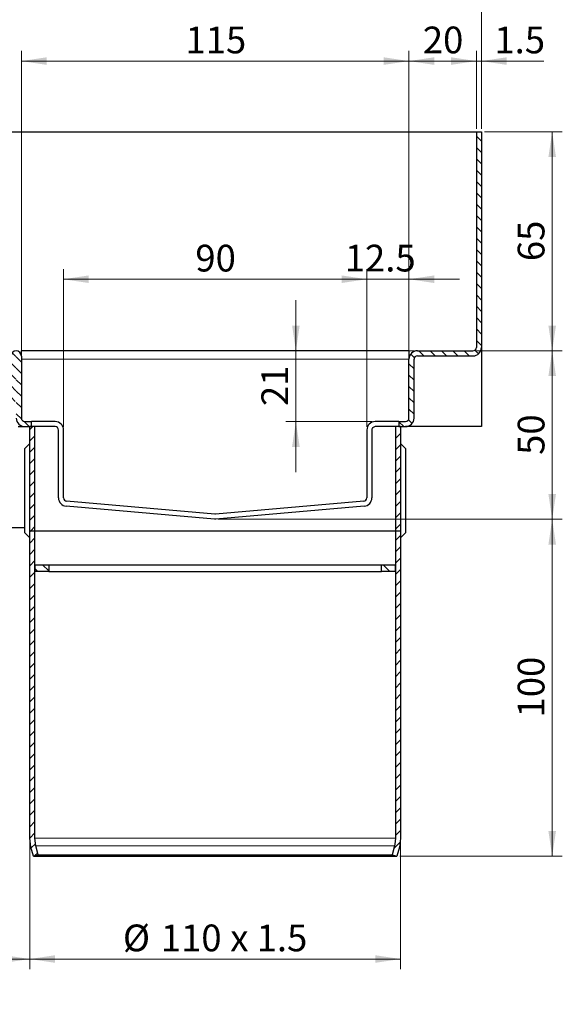
# Model space of a CAD drawing. Units: millimetres. Extents: x 0 to 420, y 0 to 297.
# Drawn here: x 72 to 126, y 148 to 246 of the extents above; entities that cross this region are included whole.
import ezdxf

# ---------------------------------------------------------------- set-up
doc = ezdxf.new("R2010")
doc.units = ezdxf.units.MM
doc.styles.add('SLDTEXTSTYLE0', font='TXT', dxfattribs={"width": 0.605})
doc.dimstyles.new('SLDDIMSTYLE2', dxfattribs={"dimtxt": 2.568319, "dimasz": 2.5, "dimexe": 0, "dimexo": 0.0625, "dimgap": 0.64208, "dimtad": 1, "dimdec": 0, "dimlfac": 3, "dimrnd": 1e-09, "dimzin": 12, "dimdsep": 46, "dimtxsty": 'SLDTEXTSTYLE0', "dimsah": 1, "dimcen": 0.09, "dimadec": 0, "dimazin": 3, "dimtfac": 1, "dimtdec": 3, "dimtofl": 0, "dimtmove": 0, "dimatfit": 3, "dimfxl": 1, "dimfrac": 2, "dimtolj": 1, "dimtzin": 12, "dimarcsym": 0})
doc.dimstyles.new('SLDDIMSTYLE3', dxfattribs={"dimtxt": 2.568319, "dimasz": 2.5, "dimexe": 0, "dimexo": 0.0625, "dimgap": 0.64208, "dimtad": 1, "dimlfac": 3, "dimrnd": 1e-09, "dimzin": 12, "dimdsep": 46, "dimtxsty": 'SLDTEXTSTYLE0', "dimsah": 1, "dimcen": 0.09, "dimadec": 0, "dimazin": 3, "dimtfac": 1, "dimtdec": 3, "dimtofl": 0, "dimtmove": 0, "dimatfit": 3, "dimfxl": 1, "dimfrac": 2, "dimtolj": 1, "dimtzin": 12, "dimarcsym": 0})
doc.dimstyles.new('SLDDIMSTYLE4', dxfattribs={"dimtxt": 2.568319, "dimasz": 2.5, "dimexe": 0, "dimexo": 0.0625, "dimgap": 0.64208, "dimtad": 1, "dimlfac": 3, "dimrnd": 1e-09, "dimzin": 12, "dimdsep": 46, "dimtxsty": 'SLDTEXTSTYLE0', "dimsah": 1, "dimcen": 0.09, "dimadec": 0, "dimazin": 3, "dimtfac": 1, "dimtdec": 3, "dimtmove": 0, "dimatfit": 0, "dimfxl": 1, "dimfrac": 2, "dimtolj": 1, "dimtzin": 12, "dimarcsym": 0})

# ---------------------------------------------------------------- blocks, each defined once
blk = doc.blocks.new('_D_3')
at = {"color": 7, "linetype": 'Continuous', "lineweight": 0}
for p, q in [((72.848, 164.568), (72.848, 151.925)), ((38.819, 159.847), (38.819, 151.925)), ((38.819, 152.925), (72.848, 152.925))]:
    blk.add_line(p, q, dxfattribs=at)
at = {"color": 7, "linetype": 'Continuous', "lineweight": 18}
for points in [[(38.819, 152.925), (41.319, 152.55), (41.319, 153.3)], [(72.848, 152.925), (70.348, 153.3), (70.348, 152.55)]]:
    blk.add_solid(points, dxfattribs=at)
at = {"color": 7, "linetype": 'Continuous', "lineweight": 18, "insert": (52.894, 156.336), "char_height": 2.6458, "attachment_point": 1, "style": 'SLDTEXTSTYLE0'}
blk.add_mtext('102', dxfattribs=at)
blk = doc.blocks.new('_D_4')
at = {"color": 7, "linetype": 'Continuous', "lineweight": 0}
for p, q in [((72.848, 164.568), (72.848, 151.925)), ((109.514, 164.568), (109.514, 151.925)), ((72.848, 152.925), (109.514, 152.925))]:
    blk.add_line(p, q, dxfattribs=at)
at = {"color": 7, "linetype": 'Continuous', "lineweight": 18}
for points in [[(72.848, 152.925), (75.348, 152.55), (75.348, 153.3)], [(109.514, 152.925), (107.014, 153.3), (107.014, 152.55)]]:
    blk.add_solid(points, dxfattribs=at)
at = {"color": 7, "linetype": 'Continuous', "lineweight": 18, "char_height": 2.6458, "attachment_point": 1, "style": 'SLDTEXTSTYLE0'}
for s, insert in [('%%c', (82.056, 156.336)), ('110', (85.803, 156.336)), ('x 1.5', (92.675, 156.336))]:
    blk.add_mtext(s, dxfattribs=dict(at, insert=insert))
blk = doc.blocks.new('_D_5')
at = {"color": 7, "linetype": 'Continuous', "lineweight": 0}
for p, q in [((91.481, 196.43), (125.514, 196.43)), ((124.514, 163.096), (124.514, 196.43)), ((109.457, 163.096), (125.514, 163.096))]:
    blk.add_line(p, q, dxfattribs=at)
at = {"color": 7, "linetype": 'Continuous', "lineweight": 18}
for points in [[(124.514, 196.43), (124.139, 193.93), (124.889, 193.93)], [(124.514, 163.096), (124.889, 165.596), (124.139, 165.596)]]:
    blk.add_solid(points, dxfattribs=at)
at = {"color": 7, "linetype": 'Continuous', "lineweight": 18, "insert": (121.104, 176.823), "char_height": 2.6458, "attachment_point": 1, "rotation": 90, "style": 'SLDTEXTSTYLE0'}
blk.add_mtext('100', dxfattribs=at)
blk = doc.blocks.new('_D_6')
at = {"color": 7, "linetype": 'Continuous', "lineweight": 0}
for p, q in [((116.981, 213.096), (125.514, 213.096)), ((124.514, 196.43), (124.514, 213.096)), ((91.481, 196.43), (125.514, 196.43))]:
    blk.add_line(p, q, dxfattribs=at)
at = {"color": 7, "linetype": 'Continuous', "lineweight": 18}
for points in [[(124.514, 213.096), (124.139, 210.596), (124.889, 210.596)], [(124.514, 196.43), (124.889, 198.93), (124.139, 198.93)]]:
    blk.add_solid(points, dxfattribs=at)
at = {"color": 7, "linetype": 'Continuous', "lineweight": 18, "insert": (121.104, 202.803), "char_height": 2.6458, "attachment_point": 1, "rotation": 90, "style": 'SLDTEXTSTYLE0'}
blk.add_mtext('50', dxfattribs=at)
blk = doc.blocks.new('_D_7')
at = {"color": 7, "linetype": 'Continuous', "lineweight": 0}
for p, q in [((117.814, 234.762), (125.514, 234.762)), ((124.514, 213.096), (124.514, 234.762)), ((116.981, 213.096), (125.514, 213.096))]:
    blk.add_line(p, q, dxfattribs=at)
at = {"color": 7, "linetype": 'Continuous', "lineweight": 18}
for points in [[(124.514, 234.762), (124.139, 232.262), (124.889, 232.262)], [(124.514, 213.096), (124.889, 215.596), (124.139, 215.596)]]:
    blk.add_solid(points, dxfattribs=at)
at = {"color": 7, "linetype": 'Continuous', "lineweight": 18, "insert": (121.104, 221.969), "char_height": 2.6458, "attachment_point": 1, "rotation": 90, "style": 'SLDTEXTSTYLE0'}
blk.add_mtext('65', dxfattribs=at)
blk = doc.blocks.new('_D_8')
at = {"color": 7, "linetype": 'Continuous', "lineweight": 0}
for p, q in [((99.164, 213.096), (99.164, 218.096)), ((110.881, 213.096), (98.164, 213.096)), ((99.164, 206.096), (99.164, 213.096)), ((106.714, 206.096), (98.164, 206.096)), ((99.164, 206.096), (99.164, 201.096))]:
    blk.add_line(p, q, dxfattribs=at)
at = {"color": 7, "linetype": 'Continuous', "lineweight": 18}
for points in [[(99.164, 213.096), (99.539, 215.596), (98.789, 215.596)], [(99.164, 206.096), (98.789, 203.596), (99.539, 203.596)]]:
    blk.add_solid(points, dxfattribs=at)
at = {"color": 7, "linetype": 'Continuous', "lineweight": 18, "insert": (95.753, 207.636), "char_height": 2.6458, "attachment_point": 1, "rotation": 90, "style": 'SLDTEXTSTYLE0'}
blk.add_mtext('21', dxfattribs=at)
blk = doc.blocks.new('_D_9')
at = {"color": 7, "linetype": 'Continuous', "lineweight": 0}
for p, q in [((76.181, 205.562), (76.181, 221.179)), ((106.181, 205.562), (106.181, 221.179)), ((76.181, 220.179), (106.181, 220.179))]:
    blk.add_line(p, q, dxfattribs=at)
at = {"color": 7, "linetype": 'Continuous', "lineweight": 18}
for points in [[(76.181, 220.179), (78.681, 219.804), (78.681, 220.554)], [(106.181, 220.179), (103.681, 220.554), (103.681, 219.804)]]:
    blk.add_solid(points, dxfattribs=at)
at = {"color": 7, "linetype": 'Continuous', "lineweight": 18, "insert": (89.221, 223.59), "char_height": 2.6458, "attachment_point": 1, "style": 'SLDTEXTSTYLE0'}
blk.add_mtext('90', dxfattribs=at)
blk = doc.blocks.new('_D_10')
at = {"color": 7, "linetype": 'Continuous', "lineweight": 0}
for p, q in [((106.181, 205.562), (106.181, 221.179)), ((110.348, 212.562), (110.348, 221.179)), ((106.181, 220.179), (101.181, 220.179)), ((110.348, 220.179), (106.181, 220.179)), ((110.348, 220.179), (115.348, 220.179))]:
    blk.add_line(p, q, dxfattribs=at)
at = {"color": 7, "linetype": 'Continuous', "lineweight": 18}
for points in [[(106.181, 220.179), (103.681, 220.554), (103.681, 219.804)], [(110.348, 220.179), (112.848, 219.804), (112.848, 220.554)]]:
    blk.add_solid(points, dxfattribs=at)
at = {"color": 7, "linetype": 'Continuous', "lineweight": 18, "insert": (103.998, 223.59), "char_height": 2.6458, "attachment_point": 1, "style": 'SLDTEXTSTYLE0'}
blk.add_mtext('12.5', dxfattribs=at)
blk = doc.blocks.new('_D_11')
at = {"color": 7, "linetype": 'Continuous', "lineweight": 0}
for p, q in [((117.014, 235.062), (117.014, 242.762)), ((117.514, 235.062), (117.514, 242.762)), ((117.014, 241.762), (112.014, 241.762)), ((117.514, 241.762), (117.014, 241.762)), ((117.514, 241.762), (123.699, 241.762))]:
    blk.add_line(p, q, dxfattribs=at)
at = {"color": 7, "linetype": 'Continuous', "lineweight": 18}
for points in [[(117.014, 241.762), (114.514, 242.137), (114.514, 241.387)], [(117.514, 241.762), (120.014, 241.387), (120.014, 242.137)]]:
    blk.add_solid(points, dxfattribs=at)
at = {"color": 7, "linetype": 'Continuous', "lineweight": 18, "insert": (118.799, 245.173), "char_height": 2.6458, "attachment_point": 1, "style": 'SLDTEXTSTYLE0'}
blk.add_mtext('1.5', dxfattribs=at)
blk = doc.blocks.new('_D_12')
at = {"color": 7, "linetype": 'Continuous', "lineweight": 0}
for p, q in [((110.348, 212.562), (110.348, 242.762)), ((117.014, 235.062), (117.014, 242.762)), ((117.014, 241.762), (110.348, 241.762))]:
    blk.add_line(p, q, dxfattribs=at)
at = {"color": 7, "linetype": 'Continuous', "lineweight": 18}
for points in [[(110.348, 241.762), (112.848, 241.387), (112.848, 242.137)], [(117.014, 241.762), (114.514, 242.137), (114.514, 241.387)]]:
    blk.add_solid(points, dxfattribs=at)
at = {"color": 7, "linetype": 'Continuous', "lineweight": 18, "insert": (111.721, 245.173), "char_height": 2.6458, "attachment_point": 1, "style": 'SLDTEXTSTYLE0'}
blk.add_mtext('20', dxfattribs=at)
blk = doc.blocks.new('_D_13')
at = {"color": 7, "linetype": 'Continuous', "lineweight": 0}
for p, q in [((54.314, 208.396), (54.314, 249.762)), ((117.514, 235.062), (117.514, 249.762)), ((117.514, 248.762), (54.314, 248.762))]:
    blk.add_line(p, q, dxfattribs=at)
at = {"color": 7, "linetype": 'Continuous', "lineweight": 18}
for points in [[(54.314, 248.762), (56.814, 248.387), (56.814, 249.137)], [(117.514, 248.762), (115.014, 249.137), (115.014, 248.387)]]:
    blk.add_solid(points, dxfattribs=at)
at = {"color": 7, "linetype": 'Continuous', "lineweight": 18, "insert": (82.975, 252.173), "char_height": 2.6458, "attachment_point": 1, "style": 'SLDTEXTSTYLE0'}
blk.add_mtext('190', dxfattribs=at)
blk = doc.blocks.new('_D_14')
at = {"color": 7, "linetype": 'Continuous', "lineweight": 0}
for p, q in [((72.014, 212.879), (72.014, 242.762)), ((110.348, 212.562), (110.348, 242.762)), ((110.348, 241.762), (72.014, 241.762))]:
    blk.add_line(p, q, dxfattribs=at)
at = {"color": 7, "linetype": 'Continuous', "lineweight": 18}
for points in [[(72.014, 241.762), (74.514, 241.387), (74.514, 242.137)], [(110.348, 241.762), (107.848, 242.137), (107.848, 241.387)]]:
    blk.add_solid(points, dxfattribs=at)
at = {"color": 7, "linetype": 'Continuous', "lineweight": 18, "insert": (88.241, 245.173), "char_height": 2.6458, "attachment_point": 1, "style": 'SLDTEXTSTYLE0'}
blk.add_mtext('115', dxfattribs=at)

msp = doc.modelspace()

# ---------------------------------------------------------------- hatches: boundary and pattern name
at = {"linetype": 'Continuous', "lineweight": 18}
h = msp.add_hatch(dxfattribs=at)
h.set_pattern_fill('ANSI31', scale=0.25, angle=90, style=0)
edge = h.paths.add_edge_path(flags=0)
edge.add_line((110.01442, 206.09554), (109.34774, 206.09554))
edge.add_line((109.34774, 206.09554), (109.34774, 205.59554))
edge.add_line((109.34774, 205.59554), (110.01442, 205.59554))
edge.add_arc((110.01442, 206.42887), 0.83333, 270, 360)
edge.add_line((110.84775, 206.42887), (110.84775, 212.2622))
edge.add_arc((111.18109, 212.2622), 0.33333, 90, 180, ccw=False)
edge.add_line((111.18109, 212.59554), (116.68109, 212.59554))
edge.add_arc((116.68109, 213.42887), 0.83333, 270, 360)
edge.add_line((117.51442, 213.42887), (117.51442, 234.7622))
edge.add_line((117.51442, 234.7622), (117.01442, 234.7622))
edge.add_line((117.01442, 234.7622), (117.01442, 213.42887))
edge.add_arc((116.68109, 213.42887), 0.33333, 270, 360, ccw=False)
edge.add_line((116.68109, 213.09554), (111.18109, 213.09554))
edge.add_arc((111.18109, 212.2622), 0.83333, 90, 180)
edge.add_line((110.34775, 212.2622), (110.34775, 206.42887))
edge.add_arc((110.01442, 206.42887), 0.33333, 270, 360, ccw=False)
h = msp.add_hatch(dxfattribs=at)
h.set_pattern_fill('ANSI31', scale=0.25, angle=90, style=0)
edge = h.paths.add_edge_path(flags=0)
edge.add_arc((70.64775, 208.42887), 0.33333, 270, 360, ccw=False)
edge.add_line((70.64775, 208.09554), (54.31442, 208.09554))
edge.add_line((54.31442, 208.09554), (54.31442, 207.59554))
edge.add_line((54.31442, 207.59554), (70.64775, 207.59554))
edge.add_arc((70.64775, 208.42887), 0.83333, 270, 360)
edge.add_line((71.48109, 208.42887), (71.48109, 212.57887))
edge.add_arc((71.49775, 212.57887), 0.01667, 0, 180, ccw=False)
edge.add_line((71.51442, 212.57887), (71.51442, 206.42887))
edge.add_arc((72.34775, 206.42887), 0.83333, 180, 270)
edge.add_line((72.34775, 205.59554), (73.01443, 205.59554))
edge.add_line((73.01443, 205.59554), (73.01443, 206.09554))
edge.add_line((73.01443, 206.09554), (72.34775, 206.09554))
edge.add_arc((72.34775, 206.42887), 0.33333, 180, 270, ccw=False)
edge.add_line((72.01442, 206.42887), (72.01442, 212.57887))
edge.add_arc((71.49775, 212.57887), 0.51667, 0, 180)
edge.add_line((70.98109, 212.57887), (70.98109, 208.42887))
h = msp.add_hatch(dxfattribs=at)
h.set_pattern_fill('ANSI31', scale=0.25, style=0)
h.paths.add_polyline_path([(72.84776, 195.26235), (73.34776, 195.26235), (73.34776, 205.59554), (72.84776, 205.59554)], flags=0)
h = msp.add_hatch(dxfattribs=at)
h.set_pattern_fill('ANSI31', scale=0.25, style=0)
h.paths.add_polyline_path([(109.01441, 195.26235), (109.51441, 195.26235), (109.51441, 205.59554), (109.01441, 205.59554)], flags=0)
h = msp.add_hatch(dxfattribs=at)
h.set_pattern_fill('ANSI31', scale=0.25, style=0)
edge = h.paths.add_edge_path(flags=0)
edge.add_spline(control_points=[(72.96134, 164.00512), (73.04257, 163.70198), (73.1238, 163.39883), (73.20503, 163.09568)], knot_values=[0.07999156, 0.07999156, 0.07999156, 0.07999156, 0.08281614, 0.08281614, 0.08281614, 0.08281614], weights=[1, 1, 1, 1], degree=3, periodic=0)
edge.add_spline(control_points=[(73.20503, 163.09568), (73.36602, 163.13882), (73.52701, 163.18195), (73.68799, 163.22509)], knot_values=[0.06699738, 0.06699738, 0.06699738, 0.06699738, 0.06849738, 0.06849738, 0.06849738, 0.06849738], weights=[1, 1, 1, 1], degree=3, periodic=0)
edge.add_spline(control_points=[(73.68799, 163.22509), (73.60676, 163.52824), (73.52554, 163.83138), (73.44431, 164.13453)], knot_values=[0.08451858, 0.08451858, 0.08451858, 0.08451858, 0.08734316, 0.08734316, 0.08734316, 0.08734316], weights=[1, 1, 1, 1], degree=3, periodic=0)
edge.add_spline(control_points=[(73.44431, 164.13453), (73.3805, 164.37268), (73.34776, 164.6213), (73.34776, 164.86785)], knot_values=[0.02323442, 0.02323442, 0.02323442, 0.02323442, 0.02545325, 0.02545325, 0.02545325, 0.02545325], weights=[1, 1, 1, 1], degree=3, periodic=0)
edge.add_line((73.34776, 164.86785), (73.34776, 195.26235))
edge.add_line((73.34776, 195.26235), (72.84776, 195.26235))
edge.add_line((72.84776, 195.26235), (72.84776, 164.86785))
edge.add_spline(control_points=[(72.84776, 164.86785), (72.84776, 164.5778), (72.88627, 164.2853), (72.96134, 164.00512)], knot_values=[0.03331489, 0.03331489, 0.03331489, 0.03331489, 0.03594672, 0.03594672, 0.03594672, 0.03594672], weights=[1, 1, 1, 1], degree=3, periodic=0)
h = msp.add_hatch(dxfattribs=at)
h.set_pattern_fill('ANSI31', scale=0.25, style=0)
edge = h.paths.add_edge_path(flags=0)
edge.add_spline(control_points=[(109.15714, 163.09568), (109.23837, 163.39883), (109.3196, 163.70198), (109.40083, 164.00512)], knot_values=[0.08687576, 0.08687576, 0.08687576, 0.08687576, 0.08970034, 0.08970034, 0.08970034, 0.08970034], weights=[1, 1, 1, 1], degree=3, periodic=0)
edge.add_spline(control_points=[(109.40083, 164.00512), (109.42012, 164.07713), (109.43701, 164.14982), (109.45143, 164.22296), (109.49321, 164.43486), (109.51441, 164.65187), (109.51441, 164.86785)], knot_values=[0.06240058, 0.06240058, 0.06240058, 0.06240058, 0.06307121, 0.06307121, 0.06307121, 0.06501504, 0.06501504, 0.06501504, 0.06501504], weights=[1, 1, 1, 1, 1, 1, 1], degree=3, periodic=0)
edge.add_line((109.51441, 164.86785), (109.51441, 195.26235))
edge.add_line((109.51441, 195.26235), (109.01441, 195.26235))
edge.add_line((109.01441, 195.26235), (109.01441, 164.86785))
edge.add_spline(control_points=[(109.01441, 164.86785), (109.01441, 164.66972), (108.99339, 164.4705), (108.95206, 164.27672), (108.94188, 164.22905), (108.93048, 164.18162), (108.91786, 164.13453)], knot_values=[0.05137611, 0.05137611, 0.05137611, 0.05137611, 0.0531438, 0.0531438, 0.0531438, 0.05357807, 0.05357807, 0.05357807, 0.05357807], weights=[1, 1, 1, 1, 1, 1, 1], degree=3, periodic=0)
edge.add_spline(control_points=[(108.91786, 164.13453), (108.83663, 163.83138), (108.75541, 163.52824), (108.67418, 163.22509)], knot_values=[0.07782188, 0.07782188, 0.07782188, 0.07782188, 0.08064646, 0.08064646, 0.08064646, 0.08064646], weights=[1, 1, 1, 1], degree=3, periodic=0)
edge.add_spline(control_points=[(108.67418, 163.22509), (108.83517, 163.18195), (108.99615, 163.13882), (109.15714, 163.09568)], knot_values=[0.17659312, 0.17659312, 0.17659312, 0.17659312, 0.17807775, 0.17807775, 0.17807775, 0.17807775], weights=[1, 1, 1, 1], degree=3, periodic=0)
h = msp.add_hatch(dxfattribs=at)
h.set_pattern_fill('ANSI31', scale=0.25, angle=90, style=0)
h.paths.add_polyline_path([(73.3811, 191.92901), (73.3811, 191.26235), (74.71443, 191.26235), (74.71443, 191.92901)], flags=0)
h = msp.add_hatch(dxfattribs=at)
h.set_pattern_fill('ANSI31', scale=0.25, angle=90, style=0)
h.paths.add_polyline_path([(108.98107, 191.26235), (108.98107, 191.92901), (107.64774, 191.92901), (107.64774, 191.26235)], flags=0)

# ---------------------------------------------------------------- linework, layer by layer
at = {"color": 7, "linetype": 'Continuous', "lineweight": 25}
for p, q in [((54.31442, 234.7622), (117.01442, 234.7622)), ((117.01442, 234.7622), (117.01442, 213.42887)), ((117.01442, 234.7622), (117.51442, 234.7622)), ((117.51442, 234.7622), (117.51442, 213.42887)), ((117.51442, 213.42887), (117.51442, 205.59554)), ((72.01442, 212.57887), (72.01442, 213.09554)), ((110.34775, 213.09554), (72.01442, 213.09554)), ((72.01442, 212.57887), (72.01442, 206.42887)), ((110.34775, 213.09554), (110.34775, 212.2622)), ((111.18109, 213.09554), (116.68109, 213.09554)), ((111.18109, 212.59554), (116.68109, 212.59554)), ((110.34775, 206.42887), (110.34775, 212.2622)), ((110.84775, 206.42887), (110.84775, 212.2622)), ((71.68109, 205.59554), (72.34775, 205.59554)), ((72.34775, 206.09554), (73.01443, 206.09554)), ((72.34775, 205.59554), (73.01443, 205.59554)), ((72.84776, 195.26235), (72.84776, 205.59554)), ((73.34776, 205.59554), (72.84776, 205.59554)), ((75.34775, 206.09554), (73.01442, 206.09554)), ((73.01443, 205.59554), (73.01443, 206.09554)), ((73.34776, 195.26235), (73.34776, 205.59554)), ((75.34775, 205.59554), (73.34776, 205.59554)), ((109.34775, 206.09554), (107.01442, 206.09554)), ((109.01441, 205.59554), (107.01442, 205.59554)), ((109.01441, 205.59554), (109.01441, 195.26235)), ((109.51441, 205.59554), (109.01441, 205.59554)), ((109.34774, 206.09554), (109.34774, 205.59554)), ((109.34774, 206.09554), (110.01442, 206.09554)), ((109.34774, 205.59554), (110.01442, 205.59554)), ((109.51441, 205.59554), (109.51441, 195.26235)), ((117.51442, 205.59554), (110.01442, 205.59554)), ((75.68109, 198.54679), (75.68109, 205.2622)), ((76.18109, 198.54664), (76.18109, 205.2622)), ((106.18109, 205.2622), (106.18109, 198.54664)), ((106.68109, 205.2622), (106.68109, 198.54679)), ((72.34775, 203.42887), (72.84776, 203.92888)), ((109.51441, 203.92888), (110.01442, 203.42887)), ((72.34775, 195.09554), (72.34775, 203.42887)), ((110.01442, 203.42887), (110.01442, 195.09554)), ((91.15203, 196.93141), (76.48537, 198.21458)), ((105.8768, 198.21458), (91.21014, 196.93141)), ((91.10846, 196.43346), (76.44179, 197.71662)), ((91.21014, 196.93141), (91.15203, 196.93141)), ((105.92038, 197.71662), (91.25371, 196.43346)), ((91.25371, 196.43346), (91.10846, 196.43346)), ((72.34775, 195.59554), (58.68109, 195.59554)), ((72.84776, 194.59553), (72.34775, 195.09554)), ((73.34776, 195.26235), (72.84776, 195.26235)), ((72.84776, 164.86785), (72.84776, 195.26235)), ((109.01441, 195.26235), (73.34776, 195.26235)), ((73.34776, 164.86785), (73.34776, 195.26235)), ((109.51441, 195.26235), (109.01441, 195.26235)), ((109.01441, 195.26235), (109.01441, 164.86785)), ((109.51441, 195.26235), (109.51441, 164.86785)), ((110.01442, 195.09554), (109.51441, 194.59553)), ((73.3811, 191.26235), (73.3811, 191.92901)), ((73.3811, 191.92901), (74.71443, 191.92901)), ((74.71443, 191.92901), (74.71443, 191.26235)), ((74.71443, 191.92901), (107.64774, 191.92901)), ((107.64774, 191.26235), (107.64774, 191.92901)), ((107.64774, 191.92901), (108.98107, 191.92901)), ((108.98107, 191.92901), (108.98107, 191.26235)), ((74.71443, 191.26235), (73.3811, 191.26235)), ((74.71443, 191.26235), (107.64774, 191.26235)), ((108.98107, 191.26235), (107.64774, 191.26235)), ((72.96134, 164.00512), (72.84776, 164.86785)), ((73.44431, 164.13453), (73.34776, 164.86785)), ((73.20503, 163.09568), (72.96134, 164.00512)), ((73.68799, 163.22509), (73.44431, 164.13453)), ((108.91786, 164.13453), (108.67418, 163.22509)), ((109.40083, 164.00512), (109.15714, 163.09568)), ((73.20503, 163.09568), (73.68799, 163.22509)), ((73.20503, 163.09568), (109.15714, 163.09568)), ((73.68799, 163.22509), (108.67418, 163.22509)), ((108.67418, 163.22509), (109.15714, 163.09568))]:
    msp.add_line(p, q, dxfattribs=at)
at = {"color": 8, "linetype": 'Continuous', "lineweight": 18}
for p, q in [((110.34775, 212.2622), (72.01442, 212.2622)), ((73.34776, 164.86785), (109.01441, 164.86785)), ((73.44431, 164.13453), (108.91786, 164.13453))]:
    msp.add_line(p, q, dxfattribs=at)
at = {"color": 7, "linetype": 'Continuous', "lineweight": 25, "flags": 128}
for points in [[(107.01442, 205.59554), (106.80276, 205.51971), (106.75209, 205.46786), (106.70784, 205.39305), (106.68931, 205.33581), (106.68149, 205.27856), (106.68109, 205.2622)], [(109.01441, 164.86785), (108.95206, 164.27672), (108.91786, 164.13453)], [(109.51441, 164.86785), (109.45143, 164.22296), (109.40083, 164.00512)]]:
    msp.add_lwpolyline(points, dxfattribs=at)
at = {"color": 7, "linetype": 'Continuous', "lineweight": 25}
for centre, radius, start, end in [((116.68109, 213.42887), 0.33333, 270, 0), ((116.68109, 213.42887), 0.83333, 270, 360), ((71.49775, 212.57887), 0.51667, 0, 180), ((111.18109, 212.2622), 0.83333, 90, 180), ((111.18109, 212.2622), 0.33333, 90, 180), ((72.34775, 206.42887), 0.83333, 180, 270), ((72.34775, 206.42887), 0.33333, 180, 270), ((75.34775, 205.2622), 0.83333, 360, 90), ((75.34775, 205.2622), 0.33333, 0, 90), ((107.01442, 205.2622), 0.83333, 90, 180), ((110.01442, 206.42887), 0.33333, 270, 0), ((110.01442, 206.42887), 0.83333, 270, 0), ((76.51442, 198.54679), 0.83333, 180, 265), ((76.51442, 198.54664), 0.33333, 180, 265), ((105.84775, 198.54664), 0.33333, 275, 0), ((105.84775, 198.54679), 0.83333, 275, 0)]:
    msp.add_arc(centre, radius, start, end, dxfattribs=at)

# ---------------------------------------------------------------- dimensions: what is measured, and where the dimension line sits
at = {"color": 7, "linetype": 'Continuous', "lineweight": 18}
for base, p1, p2, dimstyle, picture, middle in [((54.31442, 248.7622), (117.51442, 234.7622), (54.31442, 208.09554), 'SLDDIMSTYLE2', '_D_13', (85.91442, 248.7622)), ((72.01442, 241.7622), (110.34775, 212.2622), (72.01442, 212.57887), 'SLDDIMSTYLE3', '_D_14', (91.18109, 241.7622)), ((110.34775, 241.7622), (117.01442, 234.7622), (110.34775, 212.2622), 'SLDDIMSTYLE3', '_D_12', (113.68109, 241.7622)), ((117.01442, 241.7622), (117.51442, 234.7622), (117.01442, 234.7622), 'SLDDIMSTYLE4', '_D_11', (121.2493, 241.7622)), ((106.18109, 220.17887), (76.18109, 205.2622), (106.18109, 205.2622), 'SLDDIMSTYLE3', '_D_9', (91.18109, 220.17887)), ((106.18109, 220.17887), (110.34775, 212.2622), (106.18109, 205.2622), 'SLDDIMSTYLE4', '_D_10', (107.42807, 220.17887)), ((72.84776, 152.92486), (38.81899, 160.14749), (72.84776, 164.86785), 'SLDDIMSTYLE2', '_D_3', (55.83337, 152.92486))]:
    dim = msp.add_linear_dim(base=base, p1=p1, p2=p2, dimstyle=dimstyle, dxfattribs=at)
    dim.commit()
    dim.dimension.update_dxf_attribs({"geometry": picture, "text_midpoint": middle, "dimtype": 160})
for base, p1, p2, dimstyle, picture, middle in [((124.51442, 234.7622), (116.68109, 213.09554), (117.51442, 234.7622), 'SLDDIMSTYLE3', '_D_7', (124.51442, 223.92887)), ((99.16389, 213.09554), (107.01442, 206.09554), (111.18109, 213.09554), 'SLDDIMSTYLE4', '_D_8', (99.16389, 209.59554)), ((124.51442, 213.09554), (91.18109, 196.43029), (116.68109, 213.09554), 'SLDDIMSTYLE3', '_D_6', (124.51442, 204.76291)), ((124.51442, 196.43029), (109.15715, 163.09568), (91.18109, 196.43029), 'SLDDIMSTYLE3', '_D_5', (124.51442, 179.76298))]:
    dim = msp.add_linear_dim(base=base, p1=p1, p2=p2, angle=90, dimstyle=dimstyle, dxfattribs=at)
    dim.commit()
    dim.dimension.update_dxf_attribs({"geometry": picture, "text_midpoint": middle, "dimtype": 160})
dim = msp.add_linear_dim(base=(109.51441, 152.92486), p1=(72.84776, 164.86785), p2=(109.51441, 164.86785), text='%%c<> x 1.5', dimstyle='SLDDIMSTYLE3', dxfattribs=at)
dim.commit()
dim.dimension.update_dxf_attribs({"geometry": '_D_4', "text_midpoint": (91.18109, 152.92486), "dimtype": 160})

doc.saveas('drawing.dxf')
